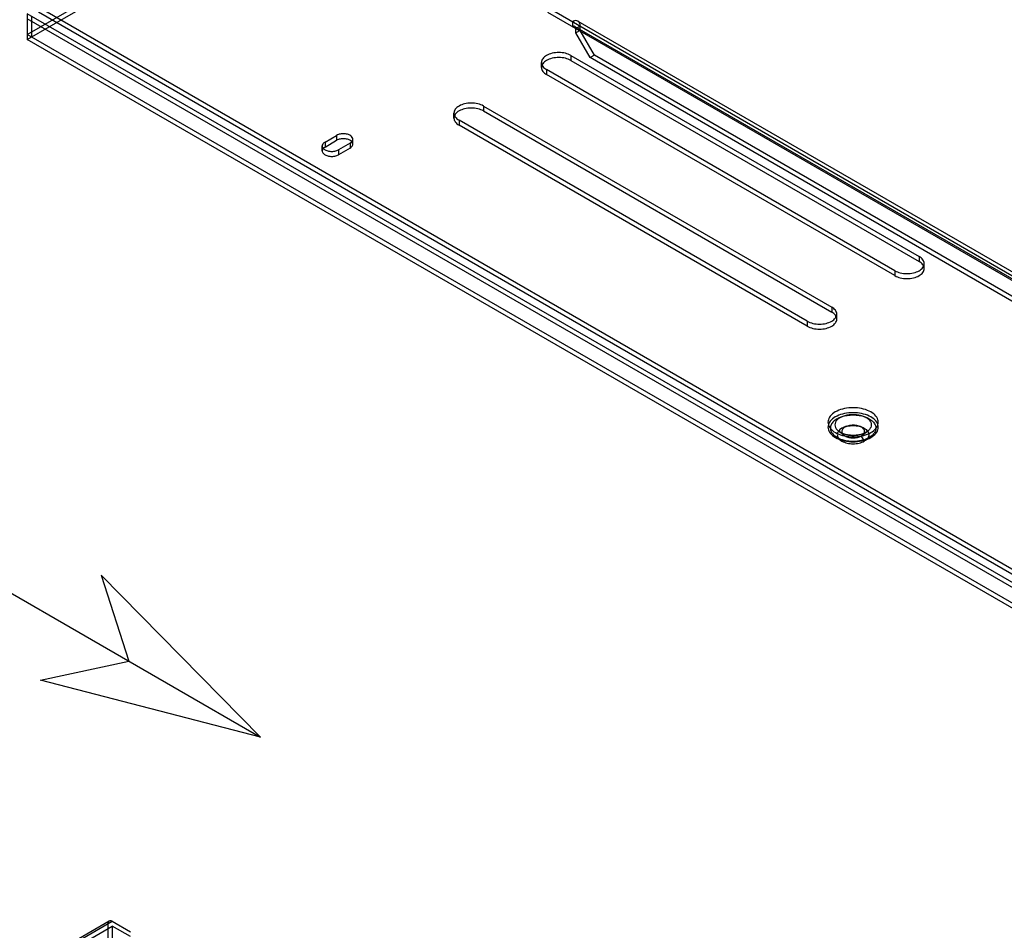
# Model space of a CAD drawing. Units: inches. Extents: x 3 to 166, y 3 to 107.
# Drawn here: x 100 to 110, y 42 to 51 of the extents above; entities that cross this region are included whole.
import ezdxf

# ---------------------------------------------------------------- set-up
doc = ezdxf.new("R2010")
doc.units = ezdxf.units.IN
doc.header["$LTSCALE"] = 9.35
doc.header["$MEASUREMENT"] = 0
doc.layers.get('0').update_dxf_attribs({"linetype": 'CONTINUOUS'})
doc.layers.add('03_ALL_AXES', color=7, linetype='CONTINUOUS')
doc.layers.add('09_ALL_DETAIL_ITEMS', color=7, linetype='CONTINUOUS')

msp = doc.modelspace()

# ---------------------------------------------------------------- linework, layer by layer
at = {"color": 7, "linetype": 'Continuous'}
for p, q in [((99.9213, 50.8807), (117.5578, 61.0631)), ((99.9213, 50.8317), (117.6427, 61.0631)), ((99.9213, 51.0856), (99.9213, 50.8317)), ((115.2139, 42.2566), (99.9213, 51.0856)), ((115.2139, 42.3856), (100.033, 51.1501)), ((115.2139, 42.3366), (100.033, 51.1011)), ((105.0718, 51.1501), (115.2139, 45.2947)), ((105.0718, 51.1011), (115.2139, 45.2457)), ((115.1715, 42.2321), (99.9213, 51.0366)), ((99.9637, 51.0611), (99.9637, 50.8562)), ((105.3193, 51.0072), (105.3193, 50.9582)), ((105.3738, 51.0126), (115.0209, 45.443)), ((105.3438, 50.9607), (114.9909, 45.391)), ((105.3964, 50.9627), (105.354, 50.9382)), ((105.354, 50.8958), (105.354, 50.9382)), ((105.3964, 50.9203), (105.354, 50.8958)), ((105.4947, 50.6521), (105.354, 50.8958)), ((105.3964, 50.9203), (105.3964, 50.9627)), ((105.5371, 50.6766), (105.3964, 50.9203)), ((115.2139, 42.0516), (99.9213, 50.8807)), ((115.1715, 42.0271), (99.9213, 50.8317)), ((105.5371, 50.6766), (105.4947, 50.6521)), ((114.8603, 45.2449), (105.4947, 50.6521)), ((114.9028, 45.2694), (105.5371, 50.6766))]:
    msp.add_line(p, q, dxfattribs=at)
for points in [[(105.3964, 50.9627), (105.3964, 50.9731), (105.3938, 50.9925), (105.3755, 51.0155), (105.3463, 51.0199), (105.3283, 51.0124), (105.3193, 51.0072)], [(105.354, 50.9382), (105.354, 50.9429), (105.3528, 50.9516), (105.3446, 50.962), (105.3315, 50.9639), (105.3234, 50.9606), (105.3193, 50.9582)]]:
    msp.add_open_spline(points, degree=3, knots=[0, 0, 0, 0, 0.275377, 0.500003, 0.724627, 1, 1, 1, 1], dxfattribs=at)
at = {"layer": '03_ALL_AXES', "color": 7, "linetype": 'Continuous'}
for p, q in [((105.0128, 50.5537), (105.0128, 50.6027)), ((105.3055, 50.6727), (105.3055, 50.6237)), ((105.3055, 50.6727), (108.7527, 48.6825)), ((105.3055, 50.6237), (108.7527, 48.6335)), ((105.063, 50.5327), (105.063, 50.4837)), ((108.5101, 48.5425), (105.063, 50.5327)), ((108.5101, 48.4935), (105.063, 50.4837)), ((104.4393, 50.1726), (104.4393, 50.1236)), ((104.4393, 50.1726), (107.8865, 48.1824)), ((104.4393, 50.1236), (107.8865, 48.1334)), ((104.1466, 50.0536), (104.1466, 50.1026)), ((104.1968, 50.0326), (104.1968, 49.9836)), ((107.6439, 48.0424), (104.1968, 50.0326)), ((107.6439, 47.9934), (104.1968, 49.9836)), ((102.8703, 49.8158), (102.9848, 49.8819)), ((102.8703, 49.7668), (102.9848, 49.8329)), ((102.8703, 49.8158), (102.8703, 49.7668)), ((102.9848, 49.8819), (102.9848, 49.8329)), ((103.1453, 49.7945), (103.1453, 49.8435)), ((102.8427, 49.7284), (102.8427, 49.7774)), ((103.1177, 49.8052), (103.0032, 49.739)), ((103.1177, 49.7562), (103.0032, 49.69)), ((103.0032, 49.739), (103.0032, 49.69)), ((103.1177, 49.8052), (103.1177, 49.7562)), ((108.7527, 48.6825), (108.7527, 48.6335)), ((108.8029, 48.5635), (108.8029, 48.6125)), ((108.5101, 48.5425), (108.5101, 48.4935)), ((107.8865, 48.1824), (107.8865, 48.1334)), ((107.9367, 48.0634), (107.9367, 48.1124)), ((107.6439, 48.0424), (107.6439, 47.9934)), ((108.0201, 46.9969), (107.9881, 46.9832)), ((108.0341, 47.0037), (108.0077, 46.9928)), ((108.1895, 46.9928), (108.1632, 47.0037)), ((107.9753, 46.864), (107.9208, 46.9044)), ((108.0111, 46.9122), (107.9565, 46.9526)), ((108.1771, 46.9062), (108.2091, 46.8556)), ((108.1862, 46.9122), (108.2408, 46.9526)), ((108.2219, 46.864), (108.2765, 46.9044)), ((50.5173, 13.0937), (100.7641, 42.1036)), ((50.5298, 13.1212), (100.7341, 42.1066)), ((50.5598, 13.0693), (100.7641, 42.0546)), ((100.7217, 40.9523), (100.7217, 42.0791)), ((100.7641, 42.1036), (100.9445, 41.9995)), ((100.9445, 41.9505), (100.7641, 42.0546)), ((100.7641, 42.0546), (100.7641, 40.9278))]:
    msp.add_line(p, q, dxfattribs=at)
for points, knots in [([(105.3055, 50.6727), (105.2883, 50.6826), (105.2483, 50.6971), (105.1843, 50.7041), (105.1201, 50.6971), (105.0648, 50.677), (105.0245, 50.6458), (105.0075, 50.6027), (105.0244, 50.5595), (105.0488, 50.5408), (105.063, 50.5327)], [0, 0, 0, 0, 0.138747, 0.292447, 0.446146, 0.584893, 0.699203, 0.792446, 0.885689, 1, 1, 1, 1]), ([(105.3055, 50.6237), (105.2883, 50.6336), (105.2483, 50.6481), (105.1843, 50.6551), (105.1201, 50.6481), (105.0648, 50.628), (105.0245, 50.5968), (105.0075, 50.5537), (105.0244, 50.5105), (105.0488, 50.4918), (105.063, 50.4837)], [0, 0, 0, 0, 0.138747, 0.292447, 0.446146, 0.584893, 0.699203, 0.792446, 0.885689, 1, 1, 1, 1]), ([(104.4393, 50.1726), (104.4221, 50.1825), (104.3821, 50.197), (104.3181, 50.204), (104.2539, 50.197), (104.1986, 50.1769), (104.1583, 50.1457), (104.1413, 50.1026), (104.1582, 50.0594), (104.1826, 50.0407), (104.1968, 50.0326)], [0, 0, 0, 0, 0.138747, 0.292447, 0.446146, 0.584893, 0.699203, 0.792446, 0.885689, 1, 1, 1, 1]), ([(104.4393, 50.1236), (104.4221, 50.1335), (104.3821, 50.148), (104.3181, 50.155), (104.2539, 50.148), (104.1986, 50.1279), (104.1583, 50.0967), (104.1413, 50.0536), (104.1582, 50.0104), (104.1826, 49.9918), (104.1968, 49.9836)], [0, 0, 0, 0, 0.138747, 0.292447, 0.446146, 0.584893, 0.699203, 0.792446, 0.885689, 1, 1, 1, 1]), ([(102.8703, 49.8158), (102.8615, 49.8107), (102.8463, 49.799), (102.8397, 49.7698), (102.8576, 49.7447), (102.8881, 49.7291), (102.9266, 49.7217), (102.9667, 49.7242), (102.9923, 49.7327), (103.0032, 49.739)], [0, 0, 0, 0, 0.128556, 0.232561, 0.34594, 0.491218, 0.662554, 0.839737, 1, 1, 1, 1]), ([(103.1177, 49.8052), (103.1265, 49.8102), (103.1417, 49.822), (103.1483, 49.8512), (103.1304, 49.8762), (103.0999, 49.8919), (103.0614, 49.8992), (103.0213, 49.8968), (102.9957, 49.8882), (102.9848, 49.8819)], [0, 0, 0, 0, 0.128556, 0.232561, 0.34594, 0.491218, 0.662554, 0.839737, 1, 1, 1, 1]), ([(103.1177, 49.7562), (103.1265, 49.7612), (103.1417, 49.773), (103.1483, 49.8022), (103.1304, 49.8273), (103.0999, 49.8429), (103.0614, 49.8502), (103.0213, 49.8478), (102.9957, 49.8392), (102.9848, 49.8329)], [0, 0, 0, 0, 0.128556, 0.232561, 0.34594, 0.491218, 0.662554, 0.839737, 1, 1, 1, 1]), ([(102.8703, 49.7668), (102.8615, 49.7617), (102.8463, 49.75), (102.8397, 49.7208), (102.8576, 49.6957), (102.8881, 49.6801), (102.9266, 49.6727), (102.9667, 49.6752), (102.9923, 49.6838), (103.0032, 49.69)], [0, 0, 0, 0, 0.128556, 0.232561, 0.34594, 0.491218, 0.662554, 0.839737, 1, 1, 1, 1]), ([(108.5101, 48.5425), (108.5274, 48.5325), (108.5674, 48.518), (108.6314, 48.5111), (108.6955, 48.518), (108.7508, 48.5382), (108.7912, 48.5693), (108.8082, 48.6125), (108.7912, 48.6556), (108.7669, 48.6743), (108.7527, 48.6825)], [0, 0, 0, 0, 0.138747, 0.292447, 0.446146, 0.584893, 0.699203, 0.792446, 0.885689, 1, 1, 1, 1]), ([(108.5101, 48.4935), (108.5274, 48.4835), (108.5674, 48.469), (108.6314, 48.4621), (108.6955, 48.469), (108.7508, 48.4892), (108.7912, 48.5203), (108.8082, 48.5635), (108.7912, 48.6067), (108.7669, 48.6253), (108.7527, 48.6335)], [0, 0, 0, 0, 0.138747, 0.292447, 0.446146, 0.584893, 0.699203, 0.792446, 0.885689, 1, 1, 1, 1]), ([(107.6439, 48.0424), (107.6612, 48.0324), (107.7012, 48.0179), (107.7652, 48.011), (107.8293, 48.0179), (107.8846, 48.0381), (107.925, 48.0692), (107.942, 48.1124), (107.925, 48.1555), (107.9007, 48.1742), (107.8865, 48.1824)], [0, 0, 0, 0, 0.138747, 0.292447, 0.446146, 0.584893, 0.699203, 0.792446, 0.885689, 1, 1, 1, 1]), ([(107.6439, 47.9934), (107.6612, 47.9834), (107.7012, 47.9689), (107.7652, 47.962), (107.8293, 47.9689), (107.8846, 47.9891), (107.925, 48.0202), (107.942, 48.0634), (107.925, 48.1066), (107.9007, 48.1252), (107.8865, 48.1334)], [0, 0, 0, 0, 0.138747, 0.292447, 0.446146, 0.584893, 0.699203, 0.792446, 0.885689, 1, 1, 1, 1]), ([(108.2747, 46.9405), (108.2933, 46.9512), (108.3252, 46.9754), (108.3523, 47.0277), (108.3427, 47.0843), (108.3015, 47.1304), (108.2393, 47.1642), (108.1618, 47.1842), (108.0773, 47.1883), (107.9953, 47.1761), (107.9446, 47.1566), (107.9225, 47.1439)], [0, 0, 0, 0, 0.102879, 0.18796, 0.268462, 0.361543, 0.474537, 0.604426, 0.742463, 0.877726, 1, 1, 1, 1]), ([(107.9225, 47.1439), (107.9039, 47.1332), (107.872, 47.109), (107.8449, 47.0567), (107.8545, 47), (107.8957, 46.954), (107.9579, 46.9201), (108.0354, 46.9002), (108.1199, 46.8961), (108.2019, 46.9083), (108.2527, 46.9278), (108.2747, 46.9405)], [0, 0, 0, 0, 0.102879, 0.18796, 0.268462, 0.361543, 0.474537, 0.604426, 0.742463, 0.877726, 1, 1, 1, 1]), ([(107.9225, 47.0949), (107.9039, 47.0842), (107.872, 47.06), (107.8449, 47.0077), (107.8545, 46.9511), (107.8957, 46.905), (107.9579, 46.8712), (108.0354, 46.8512), (108.1199, 46.8471), (108.2019, 46.8593), (108.2527, 46.8788), (108.2747, 46.8915)], [0, 0, 0, 0, 0.102879, 0.18796, 0.268462, 0.361543, 0.474537, 0.604426, 0.742463, 0.877726, 1, 1, 1, 1]), ([(107.9712, 47.0901), (107.9608, 47.0842), (107.9426, 47.071), (107.9232, 47.0454), (107.9161, 47.0166), (107.9232, 46.9877), (107.9426, 46.9621), (107.972, 46.9409), (108.0094, 46.9248), (108.0525, 46.9148), (108.0986, 46.9114), (108.1448, 46.9148), (108.1879, 46.9248), (108.2143, 46.9362), (108.226, 46.943)], [0, 0, 0, 0, 0.079071, 0.147207, 0.208143, 0.269079, 0.337215, 0.416287, 0.506349, 0.604943, 0.708144, 0.811344, 0.909938, 1, 1, 1, 1]), ([(108.2747, 46.8915), (108.2933, 46.9022), (108.3252, 46.9264), (108.3523, 46.9787), (108.3427, 47.0353), (108.3015, 47.0814), (108.2393, 47.1152), (108.1618, 47.1352), (108.0773, 47.1393), (107.9953, 47.1271), (107.9446, 47.1076), (107.9225, 47.0949)], [0, 0, 0, 0, 0.102879, 0.18796, 0.268462, 0.361543, 0.474537, 0.604426, 0.742463, 0.877726, 1, 1, 1, 1]), ([(107.9392, 47.0765), (107.9539, 47.085), (107.9869, 47.0992), (108.0409, 47.1118), (108.0986, 47.1161), (108.1563, 47.1118), (108.2103, 47.0992), (108.2571, 47.0791), (108.2938, 47.0525), (108.3181, 47.0205), (108.3269, 46.9844), (108.3181, 46.9483), (108.2938, 46.9163), (108.271, 46.8998), (108.2581, 46.8924)], [0, 0, 0, 0, 0.090062, 0.188656, 0.291856, 0.395057, 0.493651, 0.583713, 0.662785, 0.730921, 0.791857, 0.852793, 0.920929, 1, 1, 1, 1]), ([(107.9712, 47.0901), (107.983, 47.0969), (108.0094, 47.1083), (108.0525, 47.1183), (108.0986, 47.1218), (108.1447, 47.1183), (108.1879, 47.1083), (108.2253, 47.0922), (108.2546, 47.071), (108.274, 47.0454), (108.2811, 47.0166), (108.274, 46.9877), (108.2546, 46.9622), (108.2364, 46.949), (108.226, 46.943)], [0, 0, 0, 0, 0.090062, 0.188656, 0.291856, 0.395057, 0.493651, 0.583713, 0.662785, 0.730921, 0.791857, 0.852793, 0.920929, 1, 1, 1, 1]), ([(107.9392, 47.0765), (107.9262, 47.069), (107.9034, 47.0525), (107.8791, 47.0205), (107.8703, 46.9844), (107.8791, 46.9483), (107.9034, 46.9163), (107.9401, 46.8898), (107.9869, 46.8697), (108.0409, 46.8571), (108.0986, 46.8528), (108.1563, 46.8571), (108.2103, 46.8696), (108.2433, 46.8839), (108.2581, 46.8924)], [0, 0, 0, 0, 0.079071, 0.147207, 0.208143, 0.269079, 0.337215, 0.416287, 0.506349, 0.604943, 0.708144, 0.811344, 0.909938, 1, 1, 1, 1]), ([(108.0201, 46.9969), (108.0153, 46.9941), (108.0065, 46.9879), (107.996, 46.9768), (107.9892, 46.9646), (107.9868, 46.9516), (107.9893, 46.9385), (107.996, 46.9263), (108.0065, 46.9152), (108.0204, 46.9055), (108.0373, 46.8977), (108.0633, 46.8899), (108.0986, 46.8858), (108.1339, 46.8898), (108.1599, 46.8977), (108.1717, 46.9031), (108.1771, 46.9062)], [0, 0, 0, 0, 0.060331, 0.114354, 0.163032, 0.208376, 0.253744, 0.302458, 0.356477, 0.416718, 0.483364, 0.555387, 0.708354, 0.861252, 0.933269, 1, 1, 1, 1]), ([(107.9881, 46.9832), (107.9957, 46.9876), (108.0123, 46.9952), (108.0489, 47.0063), (108.0986, 47.0119), (108.1483, 47.0063), (108.185, 46.9952), (108.2088, 46.9843), (108.2283, 46.9707), (108.2431, 46.955), (108.2526, 46.9377), (108.256, 46.9194), (108.2526, 46.9011), (108.2431, 46.8839), (108.2284, 46.8682), (108.216, 46.8596), (108.2091, 46.8556)], [0, 0, 0, 0, 0.066731, 0.138748, 0.291646, 0.444613, 0.516636, 0.583282, 0.643523, 0.697542, 0.746256, 0.791624, 0.836968, 0.885646, 0.939669, 1, 1, 1, 1]), ([(108.0201, 46.9969), (108.0255, 47), (108.0373, 47.0054), (108.0633, 47.0133), (108.0986, 47.0173), (108.1339, 47.0132), (108.16, 47.0054), (108.1768, 46.9976), (108.1908, 46.988), (108.2012, 46.9768), (108.208, 46.9646), (108.2104, 46.9516), (108.208, 46.9385), (108.2013, 46.9263), (108.1908, 46.9152), (108.182, 46.909), (108.1771, 46.9062)], [0, 0, 0, 0, 0.066731, 0.138748, 0.291646, 0.444613, 0.516636, 0.583282, 0.643523, 0.697542, 0.746256, 0.791624, 0.836968, 0.885646, 0.939669, 1, 1, 1, 1]), ([(107.9208, 46.9044), (107.937, 46.8923), (107.9775, 46.8723), (108.0466, 46.8561), (108.1226, 46.8534), (108.1954, 46.8648), (108.2401, 46.8821), (108.2591, 46.8931)], [0, 0, 0, 0, 0.171916, 0.377576, 0.598894, 0.813331, 1, 1, 1, 1]), ([(107.9881, 46.9832), (107.9813, 46.9793), (107.9689, 46.9707), (107.9541, 46.955), (107.9446, 46.9377), (107.9412, 46.9194), (107.9447, 46.9011), (107.9541, 46.8838), (107.9689, 46.8682), (107.9885, 46.8546), (108.0123, 46.8436), (108.0489, 46.8326), (108.0986, 46.8269), (108.1483, 46.8325), (108.185, 46.8436), (108.2016, 46.8512), (108.2091, 46.8556)], [0, 0, 0, 0, 0.060331, 0.114354, 0.163032, 0.208376, 0.253744, 0.302458, 0.356477, 0.416718, 0.483364, 0.555387, 0.708354, 0.861252, 0.933269, 1, 1, 1, 1]), ([(107.9565, 46.9526), (107.9655, 46.9459), (107.9894, 46.9333), (108.0328, 46.9202), (108.0855, 46.9139), (108.1401, 46.9162), (108.1888, 46.9265), (108.2174, 46.9383), (108.2291, 46.945)], [0, 0, 0, 0, 0.118896, 0.282776, 0.476141, 0.67604, 0.857631, 1, 1, 1, 1]), ([(108.2291, 46.945), (108.2306, 46.9459), (108.2333, 46.9475), (108.2372, 46.95), (108.2396, 46.9518), (108.2408, 46.9526)], [0, 0, 0, 0, 0.35866, 0.692067, 1, 1, 1, 1]), ([(108.2591, 46.8931), (108.2612, 46.8942), (108.2652, 46.8967), (108.271, 46.9004), (108.2747, 46.9031), (108.2765, 46.9044)], [0, 0, 0, 0, 0.344081, 0.677441, 1, 1, 1, 1]), ([(100.7217, 42.0791), (100.7217, 42.0831), (100.7225, 42.0905), (100.7266, 42.1004), (100.7338, 42.1072), (100.7433, 42.11), (100.7539, 42.1086), (100.7607, 42.1056), (100.7641, 42.1036)], [0, 0, 0, 0, 0.189945, 0.353622, 0.500002, 0.646382, 0.810057, 1, 1, 1, 1])]:
    msp.add_open_spline(points, degree=3, knots=knots, dxfattribs=at)
at = {"layer": '09_ALL_DETAIL_ITEMS', "color": 7, "linetype": 'Continuous'}
for p, q in [((96.128, 47.4491), (102.2327, 43.9245)), ((102.2327, 43.9245), (100.6536, 45.5297)), ((100.6536, 45.5297), (100.9287, 44.6774)), ((100.053, 44.4896), (100.9287, 44.6774)), ((102.2327, 43.9245), (100.053, 44.4896))]:
    msp.add_line(p, q, dxfattribs=at)

doc.saveas('drawing.dxf')
